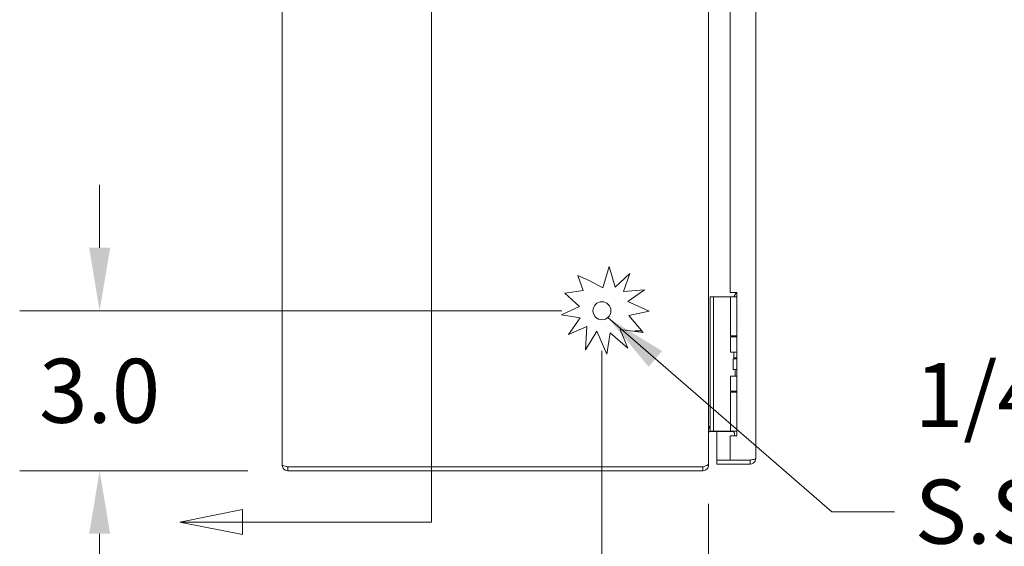
# Model space of a CAD drawing. Units: inches. Extents: x 13 to 195, y 3 to 119.
# Drawn here: x 13 to 31, y 65 to 74 of the extents above; entities that cross this region are included whole.
import ezdxf

# ---------------------------------------------------------------- set-up
doc = ezdxf.new("R2010")
doc.units = ezdxf.units.IN
doc.header["$LTSCALE"] = 12
doc.header["$MEASUREMENT"] = 0
for name, color, linetype, lineweight in [('Dimension (ANSI)', 7, 'Continuous', 5), ('Section Line (ANSI)', 7, 'Continuous', 5), ('Symbol (ANSI)', 7, 'Continuous', 5), ('Visible (ANSI)', 7, 'Continuous', 5)]:
    doc.layers.add(name, color=color, linetype=linetype, lineweight=lineweight)
doc.styles.add('ROMANS', font='romans.shx')
doc.dimstyles.new('Default (ANSI)', dxfattribs={"dimscale": 12, "dimtxt": 0.1, "dimasz": 0.098425, "dimexe": 0.125, "dimexo": 0.0625, "dimgap": 0.031496, "dimtad": 0, "dimtih": 1, "dimtoh": 1, "dimrnd": 1e-08, "dimzin": 0, "dimdsep": 46, "dimtxsty": 'ROMANS', "dimcen": 0.09, "dimdle": 0.393701, "dimclrd": 256, "dimclre": 256, "dimclrt": 256, "dimadec": 0, "dimazin": 0, "dimtfac": 1, "dimtofl": 0, "dimtmove": 0, "dimatfit": 3, "dimfxl": 1, "dimtolj": 1, "dimtzin": 0, "dimlwd": -1, "dimlwe": -1, "dimarcsym": 0})
doc.dimstyles.new('Default (ANSI)$7', dxfattribs={"dimscale": 12, "dimtxt": 0.1, "dimasz": 0.098425, "dimexe": 0.125, "dimexo": 0.0625, "dimgap": 0.031496, "dimtad": 0, "dimtih": 1, "dimtoh": 1, "dimrnd": 1e-08, "dimzin": 0, "dimdsep": 46, "dimtxsty": 'ROMANS', "dimcen": 0.09, "dimdle": 0.393701, "dimclrd": 256, "dimclre": 256, "dimclrt": 256, "dimadec": 0, "dimazin": 0, "dimtfac": 1, "dimtofl": 0, "dimtmove": 0, "dimatfit": 3, "dimfxl": 1, "dimtolj": 1, "dimtzin": 0, "dimlwd": -1, "dimlwe": -1, "dimarcsym": 0})

# ---------------------------------------------------------------- blocks, each defined once
blk = doc.blocks.new('2dTransSection1')
at = {"layer": 'Section Line (ANSI)', "linetype": 'Continuous'}
for p, q in [((1.7044, 8.1487), (1.7044, 5.4218)), ((1.4086, 5.4413), (1.3106, 5.4218)), ((1.4086, 5.4023), (1.4086, 5.4413)), ((1.7044, 5.4378), (1.7044, 5.4218)), ((1.4086, 5.4218), (1.3106, 5.4218)), ((1.3106, 5.4218), (1.4086, 5.4023)), ((1.7044, 5.4218), (1.4086, 5.4218))]:
    blk.add_line(p, q, dxfattribs=at)
at = {"layer": 'Section Line (ANSI)', "linetype": 'Continuous', "flags": 128}
blk.add_lwpolyline([(1.4086, 5.4413), (1.3106, 5.4218), (1.4086, 5.4023), (1.4086, 5.4413)], dxfattribs=at)
at = {"layer": 'Section Line (ANSI)'}
blk.add_solid([(1.4086, 5.4413), (1.3106, 5.4218), (1.4086, 5.4023), (1.4086, 5.4413)], dxfattribs=at)
blk = doc.blocks.new('*D8')
at = {"layer": 'Defpoints', "color": 0, "transparency": 16777216}
for p in [(23.649, 69.024), (25.649, 66.156), (23.649, 59.671)]:
    blk.add_point(p, dxfattribs=at)
at = {"layer": 'Dimension (ANSI)', "transparency": 16777216}
for p, q in [((23.649, 68.274), (23.649, 58.171)), ((25.649, 65.406), (25.649, 58.171)), ((22.468, 59.671), (20.498, 59.671)), ((26.83, 59.671), (28.011, 59.671))]:
    blk.add_line(p, q, dxfattribs=at)
for points in [[(22.468, 59.868), (22.468, 59.474), (23.649, 59.671)], [(26.83, 59.868), (26.83, 59.474), (25.649, 59.671)]]:
    blk.add_solid(points, dxfattribs=at)
at = {"layer": 'Dimension (ANSI)', "transparency": 16777216, "insert": (18.863, 59.671), "char_height": 1.2, "attachment_point": 5, "style": 'ROMANS'}
blk.add_mtext('\\A1;2.0', dxfattribs=at)
blk = doc.blocks.new('*D9')
at = {"layer": 'Defpoints', "color": 0, "transparency": 16777216}
for p in [(14.224, 69.024), (23.649, 69.024), (17.754, 66.024)]:
    blk.add_point(p, dxfattribs=at)
at = {"layer": 'Dimension (ANSI)', "transparency": 16777216}
for p, q in [((14.224, 70.205), (14.224, 71.386)), ((22.899, 69.024), (12.724, 69.024)), ((17.004, 66.024), (12.724, 66.024)), ((14.224, 64.843), (14.224, 63.662))]:
    blk.add_line(p, q, dxfattribs=at)
for points in [[(14.027, 70.205), (14.421, 70.205), (14.224, 69.024)], [(14.027, 64.843), (14.421, 64.843), (14.224, 66.024)]]:
    blk.add_solid(points, dxfattribs=at)
at = {"layer": 'Dimension (ANSI)', "transparency": 16777216, "insert": (14.224, 67.524), "char_height": 1.2, "attachment_point": 5, "style": 'ROMANS'}
blk.add_mtext('\\A1;3.0', dxfattribs=at)

msp = doc.modelspace()

# ---------------------------------------------------------------- linework, layer by layer
at = {"layer": 'Visible (ANSI)'}
for p, q in [((17.649, 66.1295), (17.649, 95.919)), ((25.649, 95.8929), (25.649, 66.1557)), ((26.5355, 95.794), (26.5355, 66.2545)), ((26.0555, 92.6808), (26.0555, 69.3678)), ((23.666, 69.4556), (23.7818, 69.8577)), ((23.7818, 69.8577), (23.8975, 69.4678)), ((23.2944, 69.4018), (23.1986, 69.6835)), ((23.1986, 69.6835), (23.4112, 69.5946)), ((23.8975, 69.4678), (24.1696, 69.7213)), ((24.1696, 69.7213), (24.0559, 69.3886)), ((23.4112, 69.5946), (23.666, 69.4556)), ((22.9491, 69.3568), (23.2944, 69.4018)), ((23.2274, 69.1071), (22.9491, 69.3568)), ((24.0559, 69.3886), (24.4438, 69.415)), ((24.4438, 69.415), (24.1362, 69.1997)), ((25.68, 69.2863), (25.68, 69.1613)), ((25.68, 69.2863), (25.7391, 69.2863)), ((25.766, 69.2863), (25.7391, 69.2863)), ((25.7391, 69.1613), (25.7391, 69.2863)), ((25.9519, 69.2863), (25.766, 69.2863)), ((25.9742, 69.2863), (25.9519, 69.2863)), ((26.059, 69.2863), (25.9742, 69.2863)), ((26.0555, 69.3678), (26.1805, 69.3678)), ((26.059, 69.2863), (26.1805, 69.2863)), ((26.059, 68.5543), (26.059, 69.2863)), ((26.1645, 69.3608), (26.1215, 69.2863)), ((26.1805, 69.3608), (26.1645, 69.3608)), ((26.1805, 69.3678), (26.1805, 66.6808)), ((22.8878, 68.9502), (23.2274, 69.1071)), ((24.1362, 69.1997), (24.5365, 69.0144)), ((25.68, 66.8913), (25.68, 69.1613)), ((25.7391, 66.8913), (25.7391, 69.1613)), ((23.2395, 68.8951), (22.8878, 68.9502)), ((24.5365, 69.0144), (24.1534, 68.9377)), ((24.1534, 68.9377), (24.4248, 68.6188)), ((23.0216, 68.5807), (23.2395, 68.8951)), ((23.3675, 68.7306), (23.0216, 68.5807)), ((23.3404, 68.2949), (23.3675, 68.7306)), ((23.5502, 68.6392), (23.3404, 68.2949)), ((23.7423, 68.2082), (23.5502, 68.6392)), ((23.8, 68.6088), (23.7423, 68.2082)), ((24.1362, 68.3259), (23.8, 68.6088)), ((23.9889, 68.6758), (24.1362, 68.3259)), ((24.4248, 68.6188), (23.9889, 68.6758)), ((24.294, 68.6513), (24.3971, 68.6513)), ((26.059, 68.5543), (26.1805, 68.5543)), ((26.1215, 68.5368), (26.1215, 68.5543)), ((26.059, 68.5368), (26.1805, 68.5368)), ((26.059, 68.2513), (26.059, 68.5368)), ((26.1805, 68.2513), (26.059, 68.2513)), ((26.1215, 68.1408), (26.1215, 68.2513)), ((26.108, 68.1263), (26.1111, 68.1263)), ((26.108, 67.9263), (26.108, 68.1263)), ((26.1111, 68.1263), (26.1805, 68.1263)), ((26.1111, 67.9263), (26.1111, 68.1263)), ((26.1805, 68.1408), (26.1215, 68.1408)), ((26.1299, 68.1263), (26.1215, 68.1408)), ((26.059, 67.8013), (26.1805, 67.8013)), ((26.059, 67.5158), (26.059, 67.8013)), ((26.108, 67.9263), (26.1111, 67.9263)), ((26.1111, 67.9263), (26.1805, 67.9263)), ((26.149, 67.8013), (26.149, 67.9263)), ((26.059, 67.5158), (26.1805, 67.5158)), ((26.059, 67.4983), (26.1805, 67.4983)), ((26.059, 66.7663), (26.059, 67.4983)), ((26.1215, 67.4983), (26.1215, 67.5158)), ((25.68, 66.8913), (25.68, 66.7663)), ((25.7391, 66.7663), (25.7391, 66.8913)), ((25.7391, 66.7663), (25.68, 66.7663)), ((25.6803, 66.7628), (26.1044, 66.7628)), ((25.766, 66.7663), (25.7391, 66.7663)), ((25.9519, 66.7663), (25.766, 66.7663)), ((25.8055, 66.7628), (25.8055, 66.224)), ((25.9742, 66.7663), (25.9519, 66.7663)), ((26.059, 66.7663), (25.9742, 66.7663)), ((26.059, 66.7663), (26.1805, 66.7663)), ((26.1044, 66.7628), (26.1044, 66.7663)), ((26.1215, 66.7564), (26.1215, 66.7663)), ((26.0555, 66.6808), (26.0555, 66.224)), ((26.1805, 66.6808), (26.0555, 66.6808)), ((25.649, 66.1295), (25.649, 66.1557)), ((26.0555, 66.224), (25.8055, 66.224)), ((26.4303, 66.2233), (25.8055, 66.2233)), ((25.8055, 66.2233), (25.8055, 66.1493)), ((25.8055, 66.1493), (26.4303, 66.1493)), ((26.4303, 66.224), (26.0555, 66.224)), ((26.4303, 66.2233), (26.4303, 66.1493)), ((25.5438, 66.099), (17.7543, 66.099)), ((17.7543, 66.0983), (25.5438, 66.0983)), ((17.7543, 66.0983), (17.7543, 66.0243)), ((17.7543, 66.0243), (25.5438, 66.0243)), ((25.5438, 66.0243), (25.5438, 66.0983)), ((25.6226, 66.1295), (25.649, 66.1295))]:
    msp.add_line(p, q, dxfattribs=at)
msp.add_circle((23.649, 69.0243), 0.1685, dxfattribs=at)
for centre, radius, start, end in [((24.294, 68.5263), 0.125, 90, 112.21836), ((25.6803, 66.7315), 0.1052, 90.13609, 101.69575)]:
    msp.add_arc(centre, radius, start, end, dxfattribs=at)
for points in [[(25.6491, 66.7628), (25.649, 66.7611), (25.649, 66.7594), (25.649, 66.7577)], [(25.6491, 66.733), (25.649, 66.7325), (25.649, 66.732), (25.649, 66.7315)], [(25.68, 66.8629), (25.6726, 66.8627), (25.6652, 66.8531), (25.6596, 66.8368)], [(25.6803, 66.7628), (25.6728, 66.7628), (25.6652, 66.7599), (25.6596, 66.755)], [(26.1187, 66.7593), (26.1145, 66.7615), (26.1096, 66.7628), (26.1044, 66.7628)], [(26.1215, 66.7577), (26.1206, 66.7583), (26.1197, 66.7588), (26.1187, 66.7593)], [(25.5438, 66.0983), (25.5513, 66.0983), (25.5586, 66.1014), (25.5642, 66.1064)]]:
    msp.add_open_spline(points, degree=3, dxfattribs=at)
for points, knots in [([(25.6596, 66.8368), (25.6565, 66.8274), (25.6538, 66.8157), (25.652, 66.8027), (25.6503, 66.7902), (25.6493, 66.7766), (25.6491, 66.7628)], [-2.42100922, -2.42100922, -2.42100922, -2.42100922, -2.01280226, -2.01280226, -2.01280226, -1.61914817, -1.61914817, -1.61914817, -1.61914817]), ([(25.6596, 66.755), (25.6565, 66.7522), (25.6538, 66.7487), (25.652, 66.7449), (25.6503, 66.7412), (25.6493, 66.7371), (25.6491, 66.733)], [-2.42100922, -2.42100922, -2.42100922, -2.42100922, -2.01280226, -2.01280226, -2.01280226, -1.61914817, -1.61914817, -1.61914817, -1.61914817]), ([(26.1443, 66.6808), (26.1425, 66.6889), (26.1405, 66.6968), (26.1349, 66.7179), (26.1309, 66.7305), (26.1257, 66.7452), (26.1242, 66.7492), (26.1221, 66.7548), (26.1215, 66.7564), (26.1215, 66.7564)], [-0.8141103, -0.8141103, -0.8141103, -0.8141103, -0.75049363, -0.75049363, -0.63614619, -0.63614619, -0.59145708, -0.59145708, -0.54676797, -0.54676797, -0.54676797, -0.54676797]), ([(25.649, 66.1557), (25.649, 66.1425), (25.6261, 66.1293), (25.592, 66.1162), (25.5771, 66.1104), (25.5605, 66.1047), (25.5438, 66.099)], [0, 0, 0, 0, 1.0950581, 1.0950581, 1.0950581, 1.5707963, 1.5707963, 1.5707963, 1.5707963]), ([(26.5355, 66.2545), (26.5355, 66.2474), (26.5126, 66.2403), (26.4785, 66.2332), (26.4636, 66.2302), (26.447, 66.2271), (26.4303, 66.224)], [0, 0, 0, 0, 1.0950581, 1.0950581, 1.0950581, 1.5707963, 1.5707963, 1.5707963, 1.5707963]), ([(26.4303, 66.1493), (26.4687, 66.1493), (26.5062, 66.1722), (26.5238, 66.2063), (26.5315, 66.2212), (26.5355, 66.2378), (26.5355, 66.2545)], [0, 0, 0, 0, 1.0950581, 1.0950581, 1.0950581, 1.5707963, 1.5707963, 1.5707963, 1.5707963]), ([(26.4441, 66.2267), (26.4406, 66.2249), (26.4369, 66.2237), (26.433, 66.2234), (26.4321, 66.2233), (26.4312, 66.2233), (26.4303, 66.2233)], [1.10743779, 1.10743779, 1.10743779, 1.10743779, 1.48347479, 1.48347479, 1.48347479, 1.57079633, 1.57079633, 1.57079633, 1.57079633]), ([(17.7543, 66.099), (17.7159, 66.1061), (17.6783, 66.1132), (17.6607, 66.1203), (17.6531, 66.1234), (17.649, 66.1265), (17.649, 66.1295)], [0, 0, 0, 0, 1.0950581, 1.0950581, 1.0950581, 1.5707963, 1.5707963, 1.5707963, 1.5707963]), ([(17.649, 66.1295), (17.649, 66.0911), (17.6719, 66.0536), (17.7061, 66.036), (17.7209, 66.0283), (17.7376, 66.0243), (17.7543, 66.0243)], [0, 0, 0, 0, 1.0950581, 1.0950581, 1.0950581, 1.5707963, 1.5707963, 1.5707963, 1.5707963]), ([(17.7405, 66.1017), (17.7439, 66.0999), (17.7476, 66.0987), (17.7515, 66.0984), (17.7524, 66.0983), (17.7534, 66.0983), (17.7543, 66.0983)], [1.10743779, 1.10743779, 1.10743779, 1.10743779, 1.48347479, 1.48347479, 1.48347479, 1.57079633, 1.57079633, 1.57079633, 1.57079633]), ([(25.5438, 66.0243), (25.5822, 66.0243), (25.6197, 66.0472), (25.6373, 66.0813), (25.645, 66.0962), (25.649, 66.1128), (25.649, 66.1295)], [0, 0, 0, 0, 1.0950581, 1.0950581, 1.0950581, 1.5707963, 1.5707963, 1.5707963, 1.5707963])]:
    msp.add_open_spline(points, degree=3, knots=knots, dxfattribs=at)

# ---------------------------------------------------------------- block references
at = {"layer": 'Section Line (ANSI)', "xscale": 12, "yscale": 12, "zscale": 12}
msp.add_blockref('2dTransSection1', (0, 0), dxfattribs=at)

# ---------------------------------------------------------------- texts
at = {"layer": 'Symbol (ANSI)', "insert": (29.5177, 65.257), "char_height": 1.2, "width": 15.522365, "attachment_point": 4, "line_spacing_factor": 1.093904, "style": 'ROMANS'}
msp.add_mtext('{\\fRomanS|b0|i0;\\H1.2000;1/4-20 X 1/2"\\P\\fromans|b0|i0;\\H1.2000;S.S. GROUND\\PSTUD}', dxfattribs=at)

# ---------------------------------------------------------------- dimensions: what is measured, and where the dimension line sits
at = {"layer": 'Dimension (ANSI)'}
for base, p1, angle, override, picture, middle in [((14.2241, 69.0243), (17.7543, 66.0243), 90, {"dimgap": 0.031496, "dimdec": 1, "dimtol": 0, "dimlim": 0, "dimtp": 0, "dimtm": 0, "dimtdec": 1, "dimatfit": 1}, '*D9', (14.2241, 67.5243)), ((23.649, 59.6708), (25.649, 66.1557), 180, {"dimgap": 0.031496, "dimtih": 0, "dimtoh": 0, "dimdec": 1, "dimtol": 0, "dimlim": 0, "dimtp": 0, "dimtm": 0, "dimtdec": 1, "dimatfit": 1}, '*D8', (18.8631, 59.6708))]:
    dim = msp.add_linear_dim(base=base, p1=p1, p2=(23.649, 69.0243), angle=angle, dimstyle='Default (ANSI)', override=override, dxfattribs=at)
    dim.commit()
    dim.dimension.update_dxf_attribs({"geometry": picture, "text_midpoint": middle, "dimtype": 160})

# ---------------------------------------------------------------- leaders
at = {"layer": 'Symbol (ANSI)', "annotation_type": 0, "has_hookline": 1, "hookline_direction": 0, "text_width": 14.9085}
msp.add_leader([(23.7575, 68.8953), (27.9586, 65.257), (29.1397, 65.257)], dimstyle='Default (ANSI)$7', override={"dimtad": 0}, dxfattribs=at)

doc.saveas('drawing.dxf')
